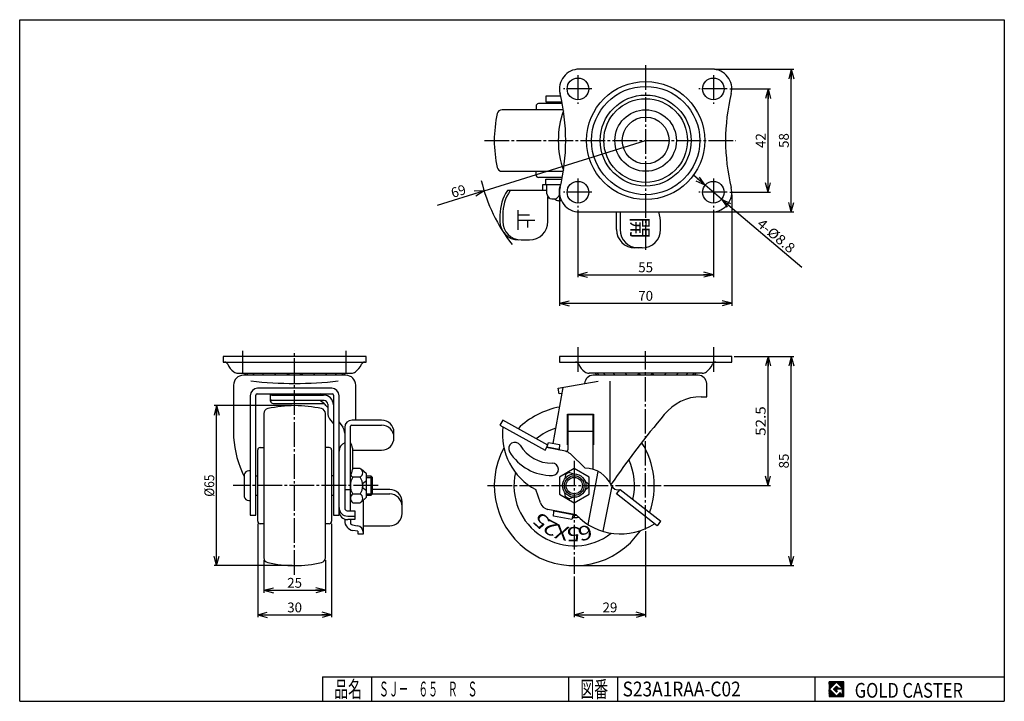
# Model space of a CAD drawing. Extents: x 10 to 410, y 10 to 287.
import ezdxf
from ezdxf.enums import TextEntityAlignment as Align

# ---------------------------------------------------------------- set-up
doc = ezdxf.new("R2010")
doc.units = 0
doc.header["$MEASUREMENT"] = 0
doc.linetypes.add('CENTER', pattern=[13, 10, -1, 1, -1])
doc.layers.get('0').update_dxf_attribs({"linetype": 'CONTINUOUS'})
for name, color, linetype in [('0-1', 7, 'CONTINUOUS'), ('GR1-1', 7, 'CONTINUOUS'), ('LAYERGROUP-1', 3, 'CONTINUOUS'), ('}}ﾊﾊGG血CCТ', 3, 'CONTINUOUS')]:
    doc.layers.add(name, color=color, linetype=linetype)
doc.styles.add('FX_VECTOR', font='MONOTXT.SHX', dxfattribs={"bigfont": 'BIGFONT.SHX'})
doc.styles.add('STYLE1', font='MONOTXT.SHX', dxfattribs={"bigfont": 'extfont.shx'})
doc.dimstyles.new('FXDIMINFO', dxfattribs={"dimtxt": 4, "dimasz": 4, "dimexe": 1, "dimexo": 1, "dimgap": 1, "dimtad": 1, "dimtxsty": 'STYLE1', "dimblk1": 'FXTIP_ARROW_S', "dimblk2": 'FXTIP_ARROW_E', "dimsah": 1, "dimcen": 2.5, "dimdle": 6, "dimclrd": 7, "dimclre": 7, "dimclrt": 7, "dimazin": 3, "dimtfac": 1, "dimtmove": 0, "dimatfit": 3})

# ---------------------------------------------------------------- blocks, each defined once
blk = doc.blocks.new('FXTIP_ARROW_S')
at = {"color": 0, "linetype": 'CONTINUOUS'}
for q in [(-1, 0), (-0.965926, 0.258819), (-0.965926, -0.258819)]:
    blk.add_line((0, 0), q, dxfattribs=at)
blk = doc.blocks.new('FXTIP_ARROW_E')
at = {"color": 0, "linetype": 'CONTINUOUS'}
for q in [(-1, 0), (-0.965926, 0.258819), (-0.965926, -0.258819)]:
    blk.add_line((0, 0), q, dxfattribs=at)
blk = doc.blocks.new('*D19')
at = {"layer": 'LAYERGROUP-1', "color": 7, "linetype": 'CONTINUOUS'}
for p, q in [((106.693479, 82.14662), (106.693479, 44.14662)), ((136.693479, 82.14662), (136.693479, 44.14662)), ((106.693479, 45.14662), (136.693479, 45.14662))]:
    blk.add_line(p, q, dxfattribs=at)
at = {"layer": 'LAYERGROUP-1', "color": 7, "linetype": 'CONTINUOUS', "xscale": 4, "yscale": 4}
for name, p, rotation in [('FXTIP_ARROW_S', (106.693479, 45.14662), 180), ('FXTIP_ARROW_E', (136.693479, 45.14662), 360)]:
    blk.add_blockref(name, p, dxfattribs=dict(at, rotation=rotation))
at = {"layer": 'LAYERGROUP-1', "color": 7, "linetype": 'CONTINUOUS', "style": 'FX_VECTOR', "width": 0.851351}
blk.add_text('30', height=4, dxfattribs=at).set_placement((118.693474, 46.146618), (124.693474, 46.146618), align=Align.FIT)
blk = doc.blocks.new('*D20')
at = {"layer": 'LAYERGROUP-1', "color": 7, "linetype": 'CONTINUOUS'}
for p, q in [((109.193479, 67.309135), (109.193479, 54.14662)), ((134.193479, 67.309135), (134.193479, 54.14662)), ((109.193479, 55.14662), (134.193479, 55.14662))]:
    blk.add_line(p, q, dxfattribs=at)
at = {"layer": 'LAYERGROUP-1', "color": 7, "linetype": 'CONTINUOUS', "xscale": 4, "yscale": 4}
for name, p, rotation in [('FXTIP_ARROW_S', (109.193479, 55.14662), 180), ('FXTIP_ARROW_E', (134.193479, 55.14662), 360)]:
    blk.add_blockref(name, p, dxfattribs=dict(at, rotation=rotation))
at = {"layer": 'LAYERGROUP-1', "color": 7, "linetype": 'CONTINUOUS', "style": 'FX_VECTOR', "width": 0.851351}
blk.add_text('25', height=4, dxfattribs=at).set_placement((118.693474, 56.146618), (124.693474, 56.146618), align=Align.FIT)
blk = doc.blocks.new('*D21')
at = {"layer": 'GR1-1', "color": 7, "linetype": 'CONTINUOUS'}
for p, q in [((120.693479, 130.14662), (89.016757, 130.14662)), ((90.016757, 65.14662), (90.016757, 130.14662)), ((120.693479, 65.14662), (89.016757, 65.14662))]:
    blk.add_line(p, q, dxfattribs=at)
at = {"layer": 'GR1-1', "color": 7, "linetype": 'CONTINUOUS', "xscale": 4, "yscale": 4}
for name, p, rotation in [('FXTIP_ARROW_E', (90.016757, 130.14662), 90), ('FXTIP_ARROW_S', (90.016757, 65.14662), 270)]:
    blk.add_blockref(name, p, dxfattribs=dict(at, rotation=rotation))
at = {"layer": 'GR1-1', "color": 7, "linetype": 'CONTINUOUS', "style": 'FX_VECTOR', "width": 0.84375}
blk.add_text('%%c65', height=4, rotation=90, dxfattribs=at).set_placement((89.016754, 93.146614), (89.016754, 102.146614), align=Align.FIT)
blk = doc.blocks.new('*D22')
at = {"layer": 'LAYERGROUP-1', "color": 7, "linetype": 'CONTINUOUS'}
for p, q in [((300.294614, 150.14662), (315.017166, 150.14662)), ((314.017166, 97.64662), (314.017166, 150.14662)), ((271.646021, 97.64662), (315.017166, 97.64662))]:
    blk.add_line(p, q, dxfattribs=at)
at = {"layer": 'LAYERGROUP-1', "color": 7, "linetype": 'CONTINUOUS', "xscale": 4, "yscale": 4}
for name, p, rotation in [('FXTIP_ARROW_E', (314.017166, 150.14662), 90), ('FXTIP_ARROW_S', (314.017166, 97.64662), 270)]:
    blk.add_blockref(name, p, dxfattribs=dict(at, rotation=rotation))
at = {"layer": 'LAYERGROUP-1', "color": 7, "linetype": 'CONTINUOUS', "style": 'FX_VECTOR', "width": 0.940299}
blk.add_text('52.5', height=4, rotation=90, dxfattribs=at).set_placement((313.017181, 117.896622), (313.017181, 129.896622), align=Align.FIT)
blk = doc.blocks.new('*D23')
at = {"layer": 'LAYERGROUP-1', "color": 7, "linetype": 'CONTINUOUS'}
for p, q in [((300.294614, 150.14662), (324.437304, 150.14662)), ((323.437304, 65.14662), (323.437304, 150.14662)), ((236.294614, 65.14662), (324.437304, 65.14662))]:
    blk.add_line(p, q, dxfattribs=at)
at = {"layer": 'LAYERGROUP-1', "color": 7, "linetype": 'CONTINUOUS', "xscale": 4, "yscale": 4}
for name, p, rotation in [('FXTIP_ARROW_E', (323.437304, 150.14662), 90), ('FXTIP_ARROW_S', (323.437304, 65.14662), 270)]:
    blk.add_blockref(name, p, dxfattribs=dict(at, rotation=rotation))
at = {"layer": 'LAYERGROUP-1', "color": 7, "linetype": 'CONTINUOUS', "style": 'FX_VECTOR', "width": 0.851351}
blk.add_text('85', height=4, rotation=90, dxfattribs=at).set_placement((322.437317, 104.646622), (322.437317, 110.646622), align=Align.FIT)
blk = doc.blocks.new('*D24')
at = {"layer": 'LAYERGROUP-1', "color": 7, "linetype": 'CONTINUOUS'}
for q in [(264.294614, 237.89), (179.574923, 211.473863)]:
    blk.add_line((198.668289, 217.427296), q, dxfattribs=at)
at = {"layer": 'LAYERGROUP-1', "color": 7, "linetype": 'CONTINUOUS', "xscale": 4, "yscale": 4, "rotation": 17.31781}
blk.add_blockref('FXTIP_ARROW_S', (198.668289, 217.427296), dxfattribs=at)
at = {"layer": 'LAYERGROUP-1', "color": 7, "linetype": 'CONTINUOUS', "style": 'FX_VECTOR', "width": 0.875}
blk.add_text('69', height=4, rotation=17.31781, dxfattribs=at).set_placement((185.959939, 214.512228), (191.687949, 216.298258), align=Align.FIT)
blk = doc.blocks.new('*D25')
at = {"layer": 'LAYERGROUP-1', "color": 7, "linetype": 'CONTINUOUS'}
for p, q in [((298.474662, 258.89), (315.017166, 258.89)), ((314.017166, 216.89), (314.017166, 258.89)), ((298.474662, 216.89), (315.017166, 216.89))]:
    blk.add_line(p, q, dxfattribs=at)
at = {"layer": 'LAYERGROUP-1', "color": 7, "linetype": 'CONTINUOUS', "xscale": 4, "yscale": 4}
for name, p, rotation in [('FXTIP_ARROW_E', (314.017166, 258.89), 90), ('FXTIP_ARROW_S', (314.017166, 216.89), 270)]:
    blk.add_blockref(name, p, dxfattribs=dict(at, rotation=rotation))
at = {"layer": 'LAYERGROUP-1', "color": 7, "linetype": 'CONTINUOUS', "style": 'FX_VECTOR', "width": 0.851351}
blk.add_text('42', height=4, rotation=90, dxfattribs=at).set_placement((313.017181, 234.889999), (313.017181, 240.889999), align=Align.FIT)
blk = doc.blocks.new('*D26')
at = {"layer": 'LAYERGROUP-1', "color": 7, "linetype": 'CONTINUOUS'}
for p, q in [((292.294614, 266.89), (324.437304, 266.89)), ((323.437304, 208.89), (323.437304, 266.89)), ((292.294614, 208.89), (324.437304, 208.89))]:
    blk.add_line(p, q, dxfattribs=at)
at = {"layer": 'LAYERGROUP-1', "color": 7, "linetype": 'CONTINUOUS', "xscale": 4, "yscale": 4}
for name, p, rotation in [('FXTIP_ARROW_E', (323.437304, 266.89), 90), ('FXTIP_ARROW_S', (323.437304, 208.89), 270)]:
    blk.add_blockref(name, p, dxfattribs=dict(at, rotation=rotation))
at = {"layer": 'LAYERGROUP-1', "color": 7, "linetype": 'CONTINUOUS', "style": 'FX_VECTOR', "width": 0.851351}
blk.add_text('58', height=4, rotation=90, dxfattribs=at).set_placement((322.437286, 234.889999), (322.437286, 240.889999), align=Align.FIT)
blk = doc.blocks.new('*D27')
at = {"layer": 'LAYERGROUP-1', "color": 7, "linetype": 'CONTINUOUS'}
for p, q in [((236.794614, 209.737748), (236.794614, 182.349589)), ((291.794614, 209.737748), (291.794614, 182.349589)), ((236.794614, 183.349589), (291.794614, 183.349589))]:
    blk.add_line(p, q, dxfattribs=at)
at = {"layer": 'LAYERGROUP-1', "color": 7, "linetype": 'CONTINUOUS', "xscale": 4, "yscale": 4}
for name, p, rotation in [('FXTIP_ARROW_S', (236.794614, 183.349589), 180), ('FXTIP_ARROW_E', (291.794614, 183.349589), 360)]:
    blk.add_blockref(name, p, dxfattribs=dict(at, rotation=rotation))
at = {"layer": 'LAYERGROUP-1', "color": 7, "linetype": 'CONTINUOUS', "style": 'FX_VECTOR', "width": 0.851351}
blk.add_text('55', height=4, dxfattribs=at).set_placement((261.294617, 184.349594), (267.294617, 184.349594), align=Align.FIT)
blk = doc.blocks.new('*D28')
at = {"layer": 'LAYERGROUP-1', "color": 7, "linetype": 'CONTINUOUS'}
for p, q in [((229.294614, 215.89), (229.294614, 170.770532)), ((299.294614, 215.89), (299.294614, 170.770532)), ((229.294614, 171.770532), (299.294614, 171.770532))]:
    blk.add_line(p, q, dxfattribs=at)
at = {"layer": 'LAYERGROUP-1', "color": 7, "linetype": 'CONTINUOUS', "xscale": 4, "yscale": 4}
for name, p, rotation in [('FXTIP_ARROW_S', (229.294614, 171.770532), 180), ('FXTIP_ARROW_E', (299.294614, 171.770532), 360)]:
    blk.add_blockref(name, p, dxfattribs=dict(at, rotation=rotation))
at = {"layer": 'LAYERGROUP-1', "color": 7, "linetype": 'CONTINUOUS', "style": 'FX_VECTOR', "width": 0.851351}
blk.add_text('70', height=4, dxfattribs=at).set_placement((261.294617, 172.770538), (267.294617, 172.770538), align=Align.FIT)
blk = doc.blocks.new('*D29')
at = {"layer": 'LAYERGROUP-1', "color": 7, "linetype": 'CONTINUOUS'}
for p, q in [((288.438166, 219.735042), (283.861193, 223.614644)), ((295.151061, 214.044959), (288.438166, 219.735042)), ((295.151061, 214.044959), (327.761031, 186.403612))]:
    blk.add_line(p, q, dxfattribs=at)
at = {"layer": 'LAYERGROUP-1', "color": 7, "linetype": 'CONTINUOUS', "xscale": 4, "yscale": 4}
for p, rotation in [((288.438166, 219.735042), 319.714228), ((295.151061, 214.044959), 139.714228)]:
    blk.add_blockref('FXTIP_ARROW_S', p, dxfattribs=dict(at, rotation=rotation))
at = {"layer": 'LAYERGROUP-1', "color": 7, "linetype": 'CONTINUOUS', "style": 'FX_VECTOR', "width": 0.84375}
blk.add_text('4-%%c8.8', height=4, rotation=319.714233, dxfattribs=at).set_placement((309.175952, 203.467916), (322.906873, 191.829111), align=Align.FIT)
blk = doc.blocks.new('*D30')
at = {"layer": 'LAYERGROUP-1', "color": 7, "linetype": 'CONTINUOUS'}
for p, q in [((264.294614, 79.170803), (264.294614, 44.14662)), ((235.294614, 60.774227), (235.294614, 44.14662)), ((235.294614, 45.14662), (264.294614, 45.14662))]:
    blk.add_line(p, q, dxfattribs=at)
at = {"layer": 'LAYERGROUP-1', "color": 7, "linetype": 'CONTINUOUS', "xscale": 4, "yscale": 4}
for name, p, rotation in [('FXTIP_ARROW_S', (235.294614, 45.14662), 180), ('FXTIP_ARROW_E', (264.294614, 45.14662), 360)]:
    blk.add_blockref(name, p, dxfattribs=dict(at, rotation=rotation))
at = {"layer": 'LAYERGROUP-1', "color": 7, "linetype": 'CONTINUOUS', "style": 'FX_VECTOR', "width": 0.875}
blk.add_text('29', height=4, dxfattribs=at).set_placement((246.794617, 46.146622), (252.794617, 46.146622), align=Align.FIT)
blk = doc.blocks.new('BLKF034')
at = {"layer": '0-1', "color": 7, "linetype": 'CONTINUOUS'}
for p, q in [((344.8019, 17.913462), (338.8019, 17.913462)), ((338.8019, 17.913462), (338.8019, 11.913462)), ((344.8019, 11.913462), (344.8019, 17.913462)), ((338.8019, 11.913462), (344.8019, 11.913462))]:
    blk.add_line(p, q, dxfattribs=at)
blk = doc.blocks.new('BLKF035')
at = {"layer": '0-1', "color": 7, "linetype": 'CONTINUOUS'}
for p, q in [((341.8019, 17.769231), (338.946131, 14.913462)), ((340.578823, 14.913462), (341.8019, 16.136538)), ((344.224977, 15.346154), (341.8019, 17.769231)), ((341.8019, 16.136538), (342.592284, 15.346154)), ((338.946131, 14.913462), (341.8019, 12.057692)), ((341.8019, 13.690385), (340.578823, 14.913462)), ((344.224977, 15), (341.8019, 15)), ((341.8019, 15), (341.8019, 14.134615)), ((341.8019, 14.134615), (342.246131, 14.134615)), ((342.246131, 14.134615), (341.8019, 13.690385)), ((341.8019, 12.057692), (343.359592, 13.615385)), ((342.592284, 15.346154), (344.224977, 15.346154)), ((343.359592, 13.615385), (343.359592, 12.980769)), ((343.359592, 12.980769), (344.224977, 12.980769)), ((344.224977, 12.980769), (344.224977, 15))]:
    blk.add_line(p, q, dxfattribs=at)
blk = doc.blocks.new('BLKF033')
at = {"layer": 'GR1-1', "linetype": 'CONTINUOUS'}
h = blk.add_hatch(dxfattribs=at)
h.set_pattern_fill('', scale=0.05, angle=45, style=0, pattern_type=0)
h.set_pattern_definition([(45, (0, 0), (-0.035355339, 0.035355339), [])])
h.paths.add_polyline_path([(338.8, 17.91), (344.8, 17.91), (344.8, 11.91), (338.8, 11.91)], flags=0)
h.paths.add_polyline_path([(341.8, 17.77), (338.95, 14.91), (341.8, 12.06), (343.36, 13.62), (343.36, 12.98), (344.22, 12.98), (344.22, 15), (341.8, 15), (341.8, 14.13), (342.25, 14.13), (341.8, 13.69), (340.58, 14.91), (341.8, 16.14), (342.59, 15.35), (344.22, 15.35)], flags=0)
at = {"layer": '}}ﾊﾊGG血CCТ', "color": 7, "linetype": 'CONTINUOUS'}
for p, q in [((10, 10), (10, 287)), ((10, 287), (410, 287)), ((410, 287), (410, 10)), ((133, 20), (410, 20)), ((133, 20), (133, 10)), ((153, 10), (153, 20)), ((233, 20), (233, 10)), ((253, 10), (253, 20)), ((333, 20), (333, 10)), ((10, 10), (410, 10))]:
    blk.add_line(p, q, dxfattribs=at)
for name in ['BLKF034', 'BLKF035']:
    blk.add_blockref(name, (0, 0))
at = {"layer": '}}ﾊﾊGG血CCТ', "color": 7, "linetype": 'CONTINUOUS', "style": 'FX_VECTOR'}
for s, height, width, p, p2 in [('品名', 6.649, 1.083413, (137.74, 11.6), (149.06, 11.6)), ('図番', 6.649, 1.083413, (237.74, 11.6), (249.06, 11.6)), ('GOLD CASTER', 6, 0.719626, (349.23, 11.46), (393.23, 11.46))]:
    blk.add_text(s, height=height, dxfattribs=dict(at, width=width)).set_placement(p, p2, align=Align.FIT)

msp = doc.modelspace()

# ---------------------------------------------------------------- linework, layer by layer
at = {"layer": 'GR1-1', "color": 6, "linetype": 'CENTER'}
for p, q in [((264.294614, 268.450819), (264.294614, 192.58633)), ((236.794614, 264.398897), (236.794614, 252.737748)), ((291.794614, 264.398897), (291.794614, 252.737748)), ((242.474662, 258.89), (230.960009, 258.89)), ((297.474662, 258.89), (285.960009, 258.89)), ((198.836409, 237.89), (300.901425, 237.89)), ((236.794614, 222.398897), (236.794614, 210.737748)), ((291.794614, 222.398897), (291.794614, 210.737748)), ((242.474662, 216.89), (230.960009, 216.89)), ((297.474662, 216.89), (285.960009, 216.89)), ((100.693479, 143.66084), (100.693479, 152.49062)), ((121.693479, 61.45966), (121.693479, 152.49062)), ((142.693479, 143.66084), (142.693479, 152.49062)), ((264.294614, 79.77716), (264.294614, 152.334728)), ((235.294614, 107.664057), (235.294614, 61.774227)), ((155.637933, 97.64662), (96.704304, 97.64662)), ((200.046284, 97.64662), (270.646021, 97.64662))]:
    msp.add_line(p, q, dxfattribs=at)
at = {"layer": 'GR1-1', "color": 3, "linetype": 'CONTINUOUS'}
for p, q in [((291.294614, 266.89), (237.294614, 266.89)), ((230.41819, 252.89), (220.794614, 252.89)), ((229.77416, 255.94), (223.794614, 255.94)), ((223.794614, 255.94), (223.794614, 253.64)), ((223.794614, 253.64), (230.27131, 253.64)), ((230.854425, 250.39), (205.957129, 250.39)), ((219.794614, 251.89), (219.794614, 250.39)), ((205.957129, 225.39), (230.854425, 225.39)), ((219.794614, 223.89), (219.794614, 225.39)), ((230.41819, 222.89), (220.794614, 222.89)), ((223.794614, 222.14), (230.27131, 222.14)), ((223.794614, 219.84), (223.794614, 222.14)), ((224.213779, 217.54), (208.107805, 217.54)), ((229.77416, 219.84), (222.344614, 219.84)), ((222.344614, 219.84), (222.344614, 217.54)), ((224.213779, 216.24), (224.213779, 219.84)), ((229.258126, 216.24), (229.258126, 218.34)), ((224.589881, 205.04), (224.589881, 215.072544)), ((226.213779, 214.24), (227.258126, 214.24)), ((230.076754, 213.44), (228.885605, 213.44)), ((228.990177, 215.24), (229.466619, 215.24)), ((237.294614, 208.89), (291.294614, 208.89)), ((252.46368, 201.74), (252.46368, 208.89)), ((253.879701, 208.89), (253.879701, 201.74)), ((205.107805, 207.590126), (205.107805, 205.04)), ((206.222867, 207.590126), (206.222867, 205.04)), ((270.369258, 201.74), (270.369258, 203.993789)), ((213.722867, 197.54), (217.089881, 197.54)), ((262.869258, 194.24), (259.96368, 194.24)), ((92.693479, 150.14662), (92.693479, 147.84662)), ((150.693479, 150.14662), (92.693479, 150.14662)), ((150.693479, 147.84662), (150.693479, 150.14662)), ((299.294614, 150.14662), (229.294614, 150.14662)), ((229.294614, 150.14662), (229.294614, 147.84662)), ((299.294614, 147.84662), (299.294614, 150.14662)), ((92.693479, 147.84662), (150.693479, 147.84662)), ((229.294614, 147.84662), (299.294614, 147.84662)), ((98.693479, 143.34662), (144.693479, 143.34662)), ((142.493479, 142.49062), (100.893479, 142.49062)), ((228.794614, 137.203921), (245.028833, 140.066452)), ((287.294614, 143.34662), (241.294614, 143.34662)), ((96.893479, 138.49062), (96.893479, 117.223613)), ((136.743479, 137.203921), (106.643479, 137.203921)), ((146.493479, 124.265914), (146.493479, 138.49062)), ((226.743553, 114.820964), (230.751102, 137.548903)), ((229.194005, 134.938863), (228.794614, 137.203921)), ((289.094614, 133.79062), (289.094614, 139.09062)), ((103.643479, 134.203921), (103.643479, 85.59062)), ((105.943479, 85.59062), (105.943479, 134.438863)), ((106.443479, 134.938863), (136.943479, 134.938863)), ((111.943479, 132.02057), (111.943479, 134.938863)), ((112.443479, 134.467937), (133.443479, 134.467937)), ((133.643479, 132.267937), (112.443479, 132.267937)), ((134.395237, 134.353057), (132.003948, 134.938863)), ((137.443479, 134.438863), (137.443479, 85.59062)), ((139.743479, 85.59062), (139.743479, 134.203921)), ((230.326079, 135.138478), (229.194005, 134.938863)), ((286.794614, 133.79062), (289.094614, 133.79062)), ((112.943479, 131.02057), (133.588448, 131.02057)), ((135.143479, 130.767937), (135.143479, 127.168039)), ((109.193479, 126.984105), (109.193479, 68.309135)), ((134.193479, 68.309135), (134.193479, 126.984105)), ((135.919765, 124.799987), (137.443479, 122.725703)), ((157.043479, 124.265914), (145.043479, 124.265914)), ((206.222867, 124.265914), (205.107805, 122.254288)), ((224.589881, 114.084912), (206.222867, 124.265914)), ((232.594614, 126.74662), (243.094614, 126.74662)), ((232.594614, 114.24662), (232.594614, 126.74662)), ((232.844614, 112.894632), (232.844614, 126.74662)), ((242.844614, 126.74662), (242.844614, 104.272816)), ((243.094614, 126.74662), (243.094614, 114.24662)), ((139.743479, 123.463561), (141.267192, 121.389277)), ((142.043479, 121.265914), (142.043479, 88.472577)), ((144.343479, 87.472577), (144.343479, 121.754288)), ((144.843479, 122.254288), (157.043479, 122.254288)), ((205.107805, 122.254288), (223.474819, 112.073286)), ((162.043479, 117.073286), (162.043479, 119.265914)), ((106.693479, 83.14662), (106.693479, 112.14662)), ((107.693479, 113.14662), (109.193479, 113.14662)), ((135.693479, 113.14662), (134.193479, 113.14662)), ((136.693479, 112.14662), (136.693479, 83.14662)), ((145.143479, 112.073286), (157.043479, 112.073286)), ((223.474819, 112.073286), (224.589881, 114.084912)), ((231.70391, 111.587899), (224.03235, 113.079099)), ((224.17043, 113.052259), (224.213779, 113.275269)), ((224.213779, 113.275269), (224.840804, 115.190821)), ((229.121915, 112.321224), (224.213779, 113.275269)), ((224.840804, 115.190821), (229.258126, 114.33218)), ((229.078566, 112.098214), (229.121915, 112.321224)), ((229.258126, 114.33218), (229.121915, 112.321224)), ((232.844614, 114.24662), (232.594614, 114.24662)), ((243.094614, 114.24662), (242.844614, 114.24662)), ((239.700025, 104.763238), (233.719307, 110.538749)), ((148.343479, 104.574823), (145.143479, 104.574823)), ((150.843479, 102.39662), (148.676406, 104.333847)), ((235.294614, 104.574823), (229.294614, 101.110721)), ((241.294614, 101.110721), (235.294614, 104.574823)), ((101.143479, 102.14662), (101.143479, 93.14662)), ((103.643479, 103.64662), (103.07997, 103.64662)), ((105.943479, 101.64662), (106.693479, 101.64662)), ((137.443479, 101.64662), (136.693479, 101.64662)), ((148.343479, 101.110721), (145.343479, 101.110721)), ((150.843479, 92.89662), (150.843479, 102.39662)), ((150.843479, 101.64662), (152.643479, 101.64662)), ((152.643479, 101.64662), (153.143479, 101.14662)), ((153.143479, 101.14662), (153.143479, 94.14662)), ((229.294614, 101.110721), (229.294614, 94.182518)), ((241.294614, 94.182518), (241.294614, 101.110721)), ((160.343479, 96.071478), (153.143479, 96.071478)), ((221.550544, 90.640388), (219.670875, 96.099342)), ((252.46368, 94.259053), (253.879701, 96.071478)), ((253.879701, 96.071478), (270.427927, 83.142587)), ((106.693479, 93.64662), (105.943479, 93.64662)), ((137.443479, 93.64662), (136.693479, 93.64662)), ((148.343479, 94.182518), (145.343479, 94.182518)), ((148.676406, 90.959392), (150.843479, 92.89662)), ((152.643479, 93.64662), (150.843479, 93.64662)), ((153.143479, 94.14662), (152.643479, 93.64662)), ((153.143479, 94.259053), (160.343479, 94.259053)), ((229.294614, 94.182518), (235.294614, 90.718416)), ((235.294614, 90.718416), (241.294614, 94.182518)), ((269.011906, 81.330162), (252.46368, 94.259053)), ((103.07997, 91.64662), (103.643479, 91.64662)), ((145.343479, 90.718416), (148.343479, 90.718416)), ((149.643479, 78.02163), (149.643479, 91.823895)), ((165.343479, 86.330162), (165.343479, 91.071478)), ((236.025991, 85.789212), (224.569382, 88.016151)), ((103.643479, 85.59062), (105.943479, 85.59062)), ((137.443479, 85.59062), (139.743479, 85.59062)), ((142.043479, 84.031644), (142.043479, 83.36813)), ((143.043479, 87.472577), (146.143479, 87.472577)), ((143.243479, 85.250568), (146.143479, 85.250568)), ((146.143479, 87.472577), (146.143479, 83.8195)), ((226.885605, 85.250568), (226.986471, 87.079689)), ((234.247809, 83.8195), (226.885605, 85.250568)), ((226.984213, 87.472577), (234.912996, 85.931378)), ((234.912996, 85.931378), (234.247809, 83.8195)), ((234.912996, 85.931378), (234.92689, 86.002856)), ((109.193479, 82.14662), (107.693479, 82.14662)), ((135.693479, 82.14662), (134.193479, 82.14662)), ((146.143479, 83.8195), (143.243479, 83.8195)), ((144.343479, 83.8195), (144.343479, 82.675276)), ((145.16983, 81.690468), (147.164423, 81.338768)), ((149.643479, 81.330162), (160.343479, 81.330162)), ((270.369258, 83.188424), (269.011906, 81.330162)), ((147.343479, 79.077199), (145.348886, 79.428899)), ((147.343479, 79.077199), (147.343479, 78.02163)), ((147.343479, 78.02163), (149.643479, 78.02163))]:
    msp.add_line(p, q, dxfattribs=at)
at = {"layer": 'GR1-1', "color": 7, "linetype": 'CONTINUOUS'}
msp.add_line((225.341999, 214.44), (224.589881, 214.44), dxfattribs=at)
at = {"layer": 'GR1-1', "color": 6, "linetype": 'CONTINUOUS'}
for p, q in [((212.345205, 209.54), (212.345205, 201.54)), ((217.155614, 207.54), (212.345205, 207.54)), ((212.345205, 205.54), (219.342163, 205.54)), ((216.280994, 205.54), (216.280994, 202.54)), ((249.69881, 140.066452), (249.69881, 98.990763)), ((232.844614, 126.594632), (242.844614, 126.594632)), ((242.844614, 119.594632), (232.844614, 119.594632)), ((145.143479, 112.84152), (145.143479, 104.177296)), ((150.843479, 100.97012), (153.143479, 100.97012)), ((231.795095, 102.207964), (231.408352, 100.377823)), ((233.094133, 102.957964), (231.795095, 102.207964)), ((234.872454, 102.377823), (233.094133, 102.957964)), ((240.880467, 81.836176), (245.06536, 103.365587)), ((142.043479, 96.071478), (144.343479, 96.071478)), ((150.843479, 99.64662), (149.300064, 98.39662)), ((149.300064, 98.39662), (149.343479, 97.64662)), ((149.343479, 97.64662), (149.300064, 96.89662)), ((149.300064, 96.89662), (150.843479, 95.64662)), ((240.994614, 98.39662), (239.603036, 99.64662)), ((240.994614, 96.89662), (239.603036, 95.64662)), ((240.994614, 98.39662), (240.994614, 96.89662)), ((250.53039, 97.415248), (246.965834, 79.077199)), ((150.843479, 94.32312), (153.143479, 94.32312)), ((231.795095, 93.085275), (231.408352, 94.915417)), ((233.094133, 92.335275), (231.795095, 93.085275)), ((233.094133, 92.335275), (234.872454, 92.915417))]:
    msp.add_line(p, q, dxfattribs=at)
at = {"layer": 'GR1-1', "color": 3, "linetype": 'CONTINUOUS'}
for centre, radius in [((236.794614, 258.89), 4.4), ((291.794614, 258.89), 4.4), ((264.294614, 237.89), 9.5), ((236.794614, 216.89), 4.4), ((291.794614, 216.89), 4.4), ((235.294614, 97.64662), 3.3235)]:
    msp.add_circle(centre, radius, dxfattribs=at)
at = {"layer": 'GR1-1', "color": 6, "linetype": 'CONTINUOUS'}
for centre, radius in [((264.294614, 237.89), 24), ((264.294614, 237.89), 22), ((264.294614, 237.89), 18.5), ((264.294614, 237.89), 17), ((264.294614, 237.89), 12.5), ((235.294614, 97.64662), 4.75), ((235.294614, 97.64662), 4)]:
    msp.add_circle(centre, radius, dxfattribs=at)
at = {"layer": 'GR1-1', "color": 3, "linetype": 'CONTINUOUS'}
for centre, radius, start, end in [((237.294614, 258.89), 8, 90, 193.806071), ((291.294614, 258.89), 8, -13.806071, 90), ((151.837022, 237.89), 80, -13.806071, 13.806071), ((376.752206, 237.89), 80, 166.193929, 193.806071), ((220.794614, 251.89), 1, 90, 180), ((252.794614, 237.89), 50, 167.364375, 192.635625), ((205.957129, 248.39), 2, 90, 167.364375), ((264.294614, 237.89), 35.5, 160.083978, 199.916022), ((205.957129, 227.39), 2, 192.635625, 270), ((220.794614, 223.89), 1, 180, 270), ((223.107805, 207.590126), 18, 146.44269, 180), ((224.222867, 207.590126), 18, 146.44269, 180), ((226.213779, 216.24), 2, 180, 270), ((227.258126, 216.24), 2, 270, 360), ((230.758126, 218.34), 1.5, 136.920992, 180), ((237.294614, 216.89), 8, 166.193929, 270), ((291.294614, 216.89), 8, -90, 13.806071), ((228.885605, 215.44), 2, 216.869898, 270), ((252.369258, 203.993789), 18, 0, 15.784012), ((212.607805, 205.04), 7.5, 180, 270), ((213.722867, 205.04), 7.5, 180, 270), ((217.089881, 205.04), 7.5, 270, 360), ((259.96368, 201.74), 7.5, 180, 270), ((261.379701, 201.74), 7.5, 180, 270), ((262.869258, 201.74), 7.5, 270, 360), ((93.163068, 146.34662), 1.5, 24.269064, 90), ((101.823509, 150.251331), 8, 204.269064, 232.752327), ((141.563448, 150.251331), 8, 307.247673, 335.730936), ((150.223889, 146.34662), 1.5, 90, 155.730936), ((235.764204, 146.34662), 1.5, 24.269064, 90), ((244.424644, 150.251331), 8, 204.269064, 232.752327), ((284.164583, 150.251331), 8, 307.247673, 335.730936), ((292.825024, 146.34662), 1.5, 90, 155.730936), ((100.893479, 138.49062), 4, 90, 180), ((98.693479, 146.34662), 3, 235.201814, 270), ((103.993719, 144.06862), 2.778, 195.064082, 214.613283), ((104.837122, 144.06862), 2.778, 195.064082, 214.613283), ((107.341418, 144.06862), 2.778, 195.064082, 214.613283), ((111.259853, 144.06862), 2.778, 195.064082, 214.613283), ((116.206336, 144.06862), 2.778, 195.064082, 214.613283), ((111.259853, 144.06862), 2.778, 325.386717, 332.910425), ((116.206336, 144.06862), 2.778, 325.386717, 344.935918), ((121.693479, 144.06862), 2.778, 195.064082, 214.613283), ((121.693479, 144.06862), 2.778, 325.386717, 344.935918), ((127.180621, 144.06862), 2.778, 195.064082, 214.613283), ((127.180621, 144.06862), 2.778, 325.386717, 344.935918), ((132.127104, 144.06862), 2.778, 207.089575, 214.613283), ((132.127104, 144.06862), 2.778, 325.386717, 344.935918), ((136.045539, 144.06862), 2.778, 325.386717, 344.935918), ((138.549835, 144.06862), 2.778, 325.386717, 344.935918), ((139.393238, 144.06862), 2.778, 325.386717, 344.935918), ((142.493479, 138.49062), 4, 0, 90), ((144.693479, 146.34662), 3, 270, 304.798186), ((242.993185, 138.99062), 3.5, 90, 178.362755), ((241.294614, 146.34662), 3, 235.201814, 270), ((246.594854, 144.06862), 2.778, 195.064082, 214.613283), ((247.438257, 144.06862), 2.778, 195.064082, 214.613283), ((249.942553, 144.06862), 2.778, 195.064082, 214.613283), ((253.860988, 144.06862), 2.778, 195.064082, 214.613283), ((258.807471, 144.06862), 2.778, 195.064082, 214.613283), ((253.860988, 144.06862), 2.778, 325.386717, 332.910425), ((258.807471, 144.06862), 2.778, 325.386717, 344.935918), ((264.294614, 144.06862), 2.778, 195.064082, 214.613283), ((264.294614, 144.06862), 2.778, 325.386717, 344.935918), ((269.781756, 144.06862), 2.778, 195.064082, 214.613283), ((269.781756, 144.06862), 2.778, 325.386717, 344.935918), ((274.728239, 144.06862), 2.778, 207.089575, 214.613283), ((274.728239, 144.06862), 2.778, 325.386717, 344.935918), ((278.646675, 144.06862), 2.778, 325.386717, 344.935918), ((281.15097, 144.06862), 2.778, 325.386717, 344.935918), ((281.994373, 144.06862), 2.778, 325.386717, 344.935918), ((285.596043, 138.99062), 3.5, 1.637245, 90), ((287.294614, 146.34662), 3, 270, 304.798186), ((106.643479, 134.203921), 3, 90, 180), ((136.743479, 134.203921), 3, 0, 90), ((106.443479, 134.438863), 0.5, 90, 180), ((112.443479, 134.967937), 0.5, 180, 270), ((112.443479, 132.767937), 0.5, 180, 270), ((112.943479, 132.02057), 1, 180, 270), ((125.035237, 121.283788), 12.960029, 38.743527, 57.945158), ((133.443479, 130.467937), 4, 0, 90), ((133.643479, 130.767937), 1.5, 0, 90), ((136.943479, 134.438863), 0.5, 0, 90), ((287.011577, 114.396287), 19.395546, 90.640939, 141.423254), ((111.193479, 126.984105), 2, 102.635625, 180), ((121.693479, 80.14662), 50, 77.364375, 102.635625), ((132.193479, 126.984105), 2, 0, 77.364375), ((235.294614, 97.64662), 32.5, 100.540857, 134.57905), ((139.143479, 127.168039), 4, 180, 216.3), ((145.043479, 121.265914), 3, 90, 180), ((157.043479, 119.265914), 5, 0, 90), ((553.880631, -111.12122), 368.783709, 139.885874, 145.436112), ((138.043479, 119.021225), 4, 0, 36.3), ((144.843479, 121.754288), 0.5, 90, 180), ((157.043479, 117.254288), 5, 0, 90), ((231.11625, 118.325529), 25, 172.525726, 242.753799), ((137.341333, 119.672958), 40.521947, 183.465351, 206.963854), ((157.043479, 117.073286), 5, -90, 0), ((107.693479, 112.14662), 1, 90, 180), ((135.693479, 112.14662), 1, 0, 90), ((143.243479, 111.690821), 3.5, 110.051043, 180), ((235.294614, 97.64662), 32.5, 151.702272, 325.701437), ((230.844614, 112.894632), 2, 313.713184, 360), ((235.294614, 97.64662), 32.5, -19.707169, 32.596507), ((230.940674, 107.66139), 4, 46, 79), ((147.343479, 102.842772), 2, -60, 60), ((239.439514, 92.766066), 12, 24.421264, 88.756055), ((103.07997, 101.64662), 2, 90, 165.522488), ((150.843479, 97.64662), 6.5, 147.795772, 212.204228), ((146.343479, 102.842772), 2, 204.041187, 240), ((142.843479, 97.64662), 6.5, -32.204228, 32.204228), ((160.343479, 91.071478), 5, 0, 90), ((253.097468, 98.967702), 3, 204.421264, 285.114236), ((103.07997, 93.64662), 2, 194.477512, 270), ((146.343479, 92.450467), 2, 120, 240), ((147.343479, 92.450467), 2, -60, 60), ((160.343479, 89.259053), 5, 0, 90), ((143.243479, 88.750568), 3.5, 180, 270), ((143.043479, 88.472577), 1, 180, 270), ((225.332618, 91.94266), 4, 199, 259), ((143.243479, 87.3195), 3.5, 180, 270), ((160.343479, 86.330162), 5, 270, 360), ((226.004844, 87.270498), 1, -11, 16.261645), ((235.294614, 97.09062), 11.5, 267.56541, 274.506399), ((254.15362, 103.021629), 25, 223.586268, 303.469018), ((107.693479, 83.14662), 1, 180, 270), ((135.693479, 83.14662), 1, 270, 360), ((146.043479, 83.36813), 4, 180, 260), ((145.343479, 82.675276), 1, 180, 260), ((146.643479, 78.384344), 3, 0, 80), ((111.193479, 68.309135), 2, 180, 257.364375), ((132.193479, 68.309135), 2, 282.635625, 360), ((121.693479, 115.14662), 50, 257.364375, 282.635625)]:
    msp.add_arc(centre, radius, start, end, dxfattribs=at)
at = {"layer": 'GR1-1', "color": 6, "linetype": 'CONTINUOUS'}
for centre, radius, start, end in [((121.693479, 297.22187), 158.03125, 263.550955, 276.449045), ((235.294614, 97.64662), 24.5, 107.739137, 128.975695), ((141.143479, 112.84152), 4, 0, 36.869898), ((211.130901, 112.74152), 2.5, 31.086399, 211.086399), ((226.11772, 121.777296), 15, 211.086399, 270.913601), ((226.11772, 121.777296), 20, 211.086399, 270.913601), ((235.294614, 97.64662), 24.5, -13.394819, 25.522075), ((141.143479, 104.177296), 4, 323.130102, 360), ((226.396752, 104.27952), 2.5, -89.086399, 90.913601), ((235.294614, 97.64662), 24.5, 167.431568, 307.898239)]:
    msp.add_arc(centre, radius, start, end, dxfattribs=at)
at = {"layer": 'LAYERGROUP-1', "color": 6, "linetype": 'CENTER'}
for p, q in [((236.794614, 153.924837), (236.794614, 143.66084)), ((291.794614, 153.924837), (291.794614, 143.66084))]:
    msp.add_line(p, q, dxfattribs=at)
at = {"layer": 'LAYERGROUP-1', "color": 3, "linetype": 'CONTINUOUS'}
msp.add_line((285.596043, 142.49062), (242.993185, 142.49062), dxfattribs=at)
at = {"layer": 'LAYERGROUP-1', "color": 6, "linetype": 'CONTINUOUS'}
msp.add_line((152.643479, 101.64662), (152.643479, 93.64662), dxfattribs=at)
at = {"layer": 'LAYERGROUP-1', "color": 7, "linetype": 'CONTINUOUS'}
msp.add_arc((264.294614, 237.89), 68.74254, 193.658175, 217.977856, dxfattribs=at)
at = {"layer": 'LAYERGROUP-1', "color": 3, "linetype": 'CONTINUOUS'}
msp.add_arc((235.294614, 97.64662), 13, 266.564926, 277.852678, dxfattribs=at)

# ---------------------------------------------------------------- block references
msp.add_blockref('BLKF033', (0, 0))

# ---------------------------------------------------------------- texts
at = {"layer": 'GR1-1', "color": 6, "linetype": 'CONTINUOUS', "style": 'FX_VECTOR', "width": 1.776227}
msp.add_text('開', height=6.772478, rotation=270, dxfattribs=at).set_placement((258.607758, 206.73999), (258.607758, 198.147518), align=Align.FIT)
at = {"layer": 'GR1-1', "color": 7, "linetype": 'CONTINUOUS', "style": 'FX_VECTOR', "width": 1.206728}
for s, rotation, p, p2 in [('5', 138, (225.925812, 83.491104), (221.710681, 87.286425)), ('2', 152, (229.628647, 81.645073), (224.620553, 84.307924)), ('X', 166, (233.66806, 80.749672), (228.164526, 82.121857)), ('X', 166, (233.66806, 80.749672), (228.164526, 82.121857)), ('5', 180, (237.804123, 80.858078), (232.132105, 80.858078)), ('6', 194, (241.791092, 81.963875), (236.287558, 80.59169))]:
    msp.add_text(s, height=5.806287, rotation=rotation, dxfattribs=at).set_placement(p, p2, align=Align.FIT)
at = {"layer": '}}ﾊﾊGG血CCТ', "color": 7, "linetype": 'CONTINUOUS', "style": 'FX_VECTOR'}
for s, width, p, p2 in [('ＳＪ－\u3000６５\u3000Ｒ\u3000Ｓ', 0.79096, (155.941055, 12), (195.941055, 12)), ('S23A1RAA-C02', 0.702929, (254.916626, 12), (302.916626, 12))]:
    msp.add_text(s, height=6, dxfattribs=dict(at, width=width)).set_placement(p, p2, align=Align.FIT)

# ---------------------------------------------------------------- dimensions: what is measured, and where the dimension line sits
at = {"layer": 'GR1-1'}
dim = msp.add_aligned_dim(p1=(121.693479, 65.14662), p2=(121.693479, 130.14662), distance=31.676722, dimstyle='FXDIMINFO', override={"dimblk1": 'FXTIP_ARROW_S', "dimblk2": 'FXTIP_ARROW_E', "dimsah": 1}, dxfattribs=at)
dim.commit()
dim.dimension.update_dxf_attribs({"geometry": '*D21', "text_midpoint": (89.016754, 97.646614)})
at = {"layer": 'LAYERGROUP-1'}
for p1, p2, distance, picture, middle in [((291.294614, 208.89), (291.294614, 266.89), -32.14269, '*D26', (322.437286, 237.889999)), ((297.474662, 216.89), (297.474662, 258.89), -16.542504, '*D25', (313.017181, 237.889999)), ((229.294614, 216.89), (299.294614, 216.89), -45.119468, '*D28', (264.294617, 172.770538)), ((236.794614, 210.737748), (291.794614, 210.737748), -27.388159, '*D27', (264.294617, 184.349594)), ((106.693479, 83.14662), (136.693479, 83.14662), -38, '*D19', (121.693474, 46.146618)), ((109.193479, 68.309135), (134.193479, 68.309135), -13.162515, '*D20', (121.693474, 56.146618))]:
    dim = msp.add_aligned_dim(p1=p1, p2=p2, distance=distance, dimstyle='FXDIMINFO', override={"dimblk1": 'FXTIP_ARROW_S', "dimblk2": 'FXTIP_ARROW_E', "dimsah": 1}, dxfattribs=at)
    dim.commit()
    dim.dimension.update_dxf_attribs({"geometry": picture, "text_midpoint": middle})
dim = msp.add_radius_dim(center=(264.294614, 237.89), mpoint=(198.668289, 217.427296), dimstyle='FXDIMINFO', dxfattribs=at)
dim.commit()
dim.dimension.update_dxf_attribs({"geometry": '*D24', "text_midpoint": (188.823944, 215.405243), "dimtype": 164})
dim = msp.add_diameter_dim_2p(p1=(288.438166, 219.735042), p2=(295.151061, 214.044959), dimstyle='FXDIMINFO', dxfattribs=at)
dim.commit()
dim.dimension.update_dxf_attribs({"geometry": '*D29', "text_midpoint": (316.041412, 197.648514), "dimtype": 163})
for base, p1, p2, angle, picture, middle in [((323.437304, 150.14662), (235.294614, 65.14662), (299.294614, 150.14662), 270, '*D23', (322.437317, 107.646622)), ((314.017166, 150.14662), (270.646021, 97.64662), (299.294614, 150.14662), 270, '*D22', (313.017181, 123.896622)), ((264.294614, 45.14662), (235.294614, 61.774227), (264.294614, 80.170803), 180, '*D30', (249.794617, 46.146622))]:
    dim = msp.add_linear_dim(base=base, p1=p1, p2=p2, angle=angle, dimstyle='FXDIMINFO', override={"dimblk1": 'FXTIP_ARROW_S', "dimblk2": 'FXTIP_ARROW_E', "dimsah": 1}, dxfattribs=at)
    dim.commit()
    dim.dimension.update_dxf_attribs({"geometry": picture, "text_midpoint": middle})

doc.saveas('drawing.dxf')
